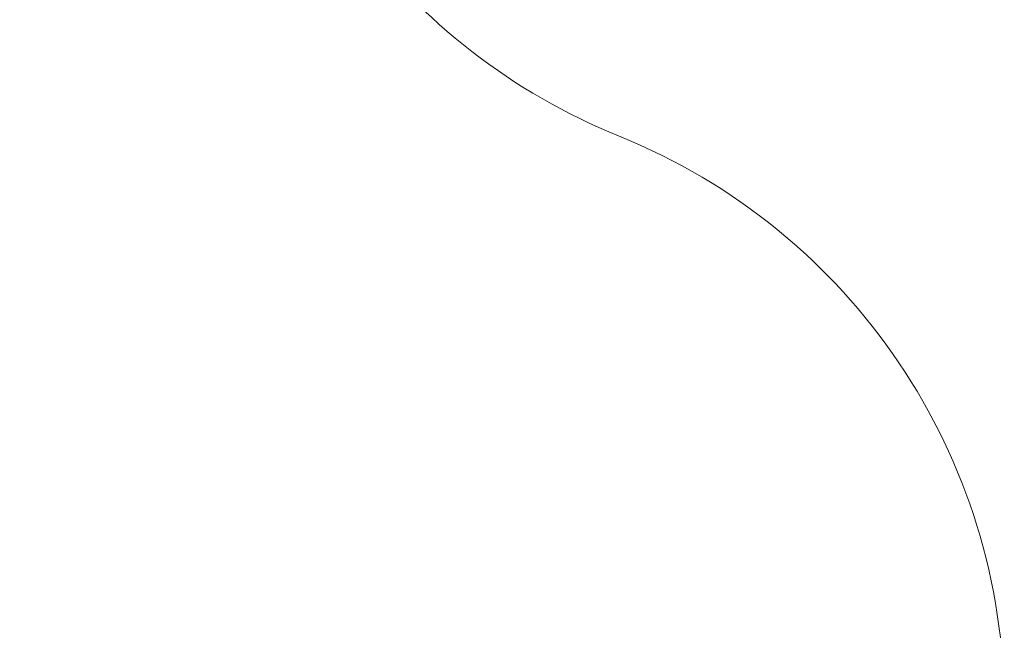
# Model space of a CAD drawing. Units: millimetres. Extents: x 1471 to 578302, y -1972 to 596964.
# Drawn here: x 6338 to 8733, y 5162 to 6648 of the extents above; entities that cross this region are included whole.
import ezdxf

# ---------------------------------------------------------------- set-up
doc = ezdxf.new("R2010")
doc.units = ezdxf.units.MM
doc.layers.get('0').update_dxf_attribs({"color": 1, "lineweight": 15})
doc.layers.get('Defpoints').update_dxf_attribs({"lineweight": 15})
doc.layers.add('Подписи', color=7, linetype='Continuous', lineweight=15)
doc.styles.add('GOST-2.304_Type-B_italic', font='GOST Common Italic.ttf')
doc.dimstyles.new('Мой размер', dxfattribs={"dimtxt": 150, "dimasz": 150, "dimexe": 0, "dimexo": 0.625, "dimgap": 50, "dimtad": 1, "dimtxsty": 'GOST-2.304_Type-B_italic', "dimblk": 'OBLIQUE', "dimcen": 2.5, "dimclrt": 256, "dimadec": 0, "dimazin": 0, "dimtfac": 1, "dimtmove": 0, "dimatfit": 3, "dimfxl": 1, "dimlwd": -1, "dimlwe": -1, "dimarcsym": 0})

# ---------------------------------------------------------------- blocks, each defined once
blk = doc.blocks.new('_Oblique')
at = {"color": 0, "linetype": 'ByBlock', "lineweight": -2}
blk.add_line((-0.5, -0.5), (0.5, 0.5), dxfattribs=at)
blk = doc.blocks.new('*D42')
at = {"layer": 'Defpoints', "color": 0, "ltscale": 600, "transparency": 16777216}
for p in [(6848.2, 7216.9), (6848.2, 7216.9), (5783.2, 6157.7)]:
    blk.add_point(p, dxfattribs=at)
at = {"layer": 'Подписи', "color": 0, "ltscale": 600, "transparency": 16777216}
for p, q in [((5783.2, 6157.7), (6848.2, 7216.9)), ((6848.6, 7216.4), (6848.2, 7216.9)), ((5783.6, 6157.3), (5783.2, 6157.7))]:
    blk.add_line(p, q, dxfattribs=at)
at = {"layer": 'Подписи', "color": 0, "ltscale": 600, "transparency": 16777216, "xscale": 150, "yscale": 150, "zscale": 150}
for p, rotation in [((6848.2, 7216.9), 44.8411593611427), ((5783.2, 6157.7), 224.8411593611427)]:
    blk.add_blockref('_Oblique', p, dxfattribs=dict(at, rotation=rotation))
at = {"layer": 'Подписи', "ltscale": 600, "transparency": 16777216, "insert": (6227.5, 6775.9), "char_height": 150, "attachment_point": 5, "rotation": 44.8412, "style": 'GOST-2.304_Type-B_italic'}
blk.add_mtext('1500', dxfattribs=at)

msp = doc.modelspace()

# ---------------------------------------------------------------- linework, layer by layer
at = {"layer": 'Подписи'}
for centre, start, end in [((8357.193, 7755.413), 216.416515, 247.988266), ((7232.803, 4974.092), 0, 67.988266)]:
    msp.add_arc(centre, 1500, start, end, dxfattribs=at)

# ---------------------------------------------------------------- dimensions: what is measured, and where the dimension line sits
at = {"layer": 'Подписи', "ltscale": 600}
dim = msp.add_aligned_dim(p1=(5783.156, 6157.725), p2=(6848.173, 7216.853), distance=0, text='1500', dimstyle='Мой размер', dxfattribs=at)
dim.commit()
dim.dimension.update_dxf_attribs({"geometry": '*D42', "text_midpoint": (6227.522, 6775.922)})

doc.saveas('drawing.dxf')
